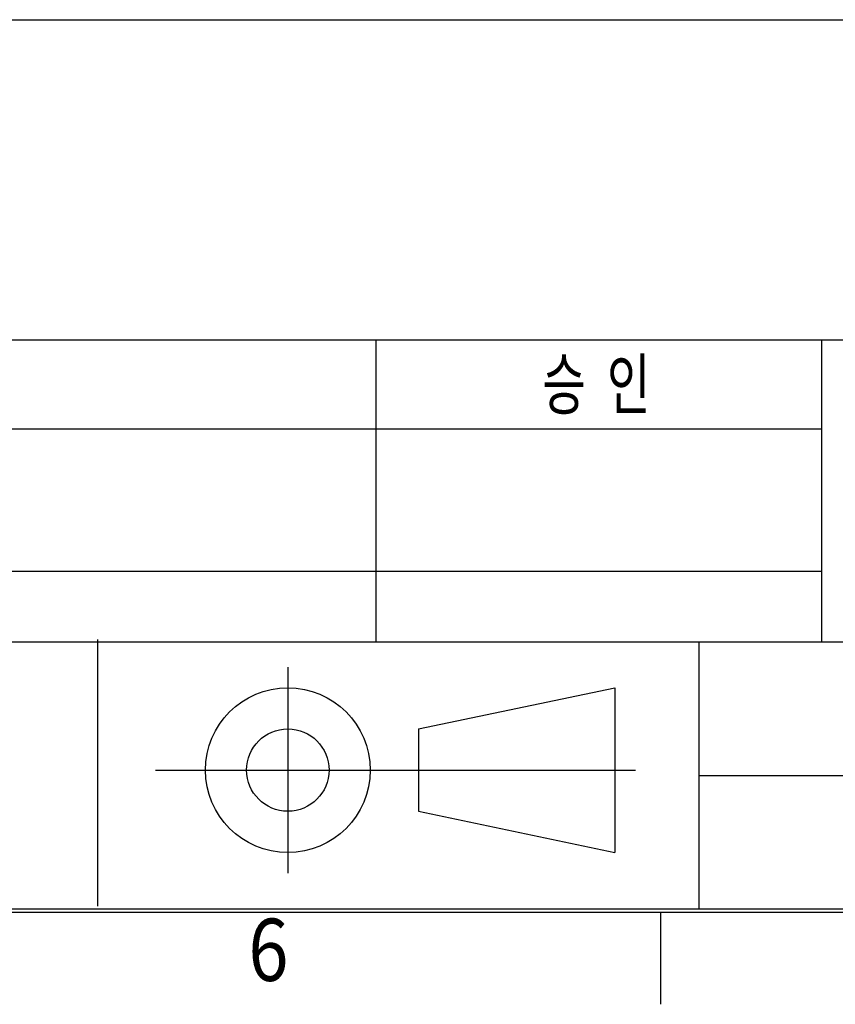
# Paper-space layout 'Sheet1' of a CAD drawing. Extents: x 4 to 9586, y 6 to 2348.
# Drawn here: x 269 to 319, y 6 to 65 of the extents above; entities that cross this region are included whole.
import ezdxf
from ezdxf.lldxf.tags import DXFTag

# ---------------------------------------------------------------- set-up
doc = ezdxf.new("R2010")
doc.units = 0
doc.layers.add('DEFAULT', color=7, linetype='CONTINUOUS')
doc.styles.add('SEACAD_ROMANS_SHX', font='romans.shx', dxfattribs={"width": 0.7})
doc.styles.add('SEACAD_TIMES_NEW_ROMAN', font='times.ttf', dxfattribs={"width": 0.85})
tags = doc.linetypes.add('CENTER2', pattern=[28.575, 19.05, -3.175, 3.175, -3.175]).pattern_tags.tags
tags[10:11] = [DXFTag(74, 4), DXFTag(75, 0), DXFTag(340, '0'), DXFTag(46, 0.0), DXFTag(50, 0.0), DXFTag(44, 0.0), DXFTag(45, 0.0)]
tags[8:9] = [DXFTag(74, 4), DXFTag(75, 0), DXFTag(340, '0'), DXFTag(46, 0.0), DXFTag(50, 0.0), DXFTag(44, 0.0), DXFTag(45, 0.0)]
tags[6:7] = [DXFTag(74, 4), DXFTag(75, 0), DXFTag(340, '0'), DXFTag(46, 0.0), DXFTag(50, 0.0), DXFTag(44, 0.0), DXFTag(45, 0.0)]
tags[4:5] = [DXFTag(74, 4), DXFTag(75, 0), DXFTag(340, '0'), DXFTag(46, 0.0), DXFTag(50, 0.0), DXFTag(44, 0.0), DXFTag(45, 0.0)]

psp = doc.layouts.new('Sheet1')

# ---------------------------------------------------------------- linework, layer by layer
at = {"layer": 'DEFAULT', "color": 7, "linetype": 'CONTINUOUS'}
for p, q in [((220.8575, 65.3429), (409.8088, 65.3429)), ((220.8575, 45.9097), (409.8088, 45.9097)), ((290.9761, 45.9101), (290.9761, 27.5566)), ((318.0235, 45.9097), (318.0235, 27.5561)), ((237.0518, 40.5116), (318.0235, 40.5116)), ((237.0518, 31.8746), (318.0235, 31.8746)), ((409.8088, 27.5561), (220.8575, 27.5561)), ((274.0795, 27.7181), (274.0795, 11.5238)), ((310.5885, 27.5561), (310.5885, 11.3618)), ((293.5763, 22.2923), (305.4838, 24.7923)), ((305.4838, 24.7923), (305.4838, 14.7923)), ((293.5763, 22.2923), (293.5763, 17.2923)), ((310.5885, 19.4589), (409.8088, 19.4589)), ((293.5763, 17.2923), (305.4838, 14.7923)), ((10.2057, 11.3618), (409.8088, 11.3618)), ((10.0073, 11.1633), (410.0073, 11.1633)), ((308.2529, 11.1633), (308.2529, 5.5762))]:
    psp.add_line(p, q, dxfattribs=at)
at = {"layer": 'DEFAULT', "color": 7, "linetype": 'CENTER2'}
for p, q in [((285.6388, 26.0423), (285.6388, 13.5423)), ((277.6112, 19.7923), (306.744, 19.7923))]:
    psp.add_line(p, q, dxfattribs=at)
at = {"layer": 'DEFAULT', "color": 7, "linetype": 'CONTINUOUS'}
for radius in [5, 2.5]:
    psp.add_circle((285.6388, 19.7923), radius, dxfattribs=at)

# ---------------------------------------------------------------- texts
at = {"layer": 'DEFAULT'}
for s, insert, char_height, width, attachment_point, style in [('{\\fSERomans|b1||i0||c0|p34;\\C7;\\H3.;\\W0.7;승  인}', (304.3612, 43.2047), 3, 26.859386, 5, 'SEACAD_ROMANS_SHX'), ('{\\fTimes New Roman|b0||i0||c0|p34;\\C7;\\H3.778677463;\\W0.85;6}', (283.2457, 6.9959), 3.778677, 10.542125, 7, 'SEACAD_TIMES_NEW_ROMAN')]:
    psp.add_mtext(s, dxfattribs=dict(at, insert=insert, char_height=char_height, width=width, attachment_point=attachment_point, style=style))

doc.saveas('drawing.dxf')
